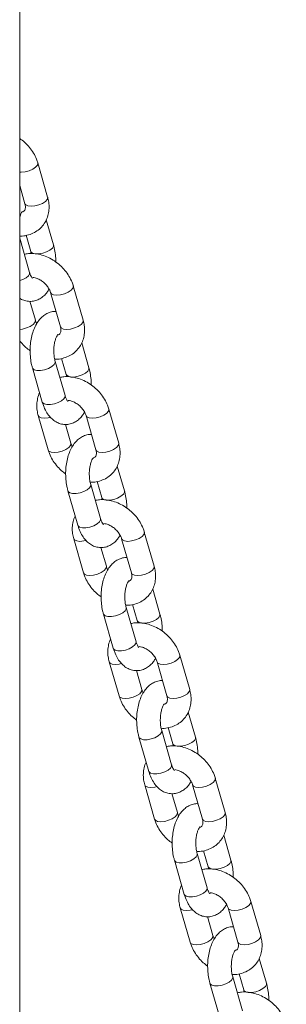
# Model space of a CAD drawing. Units: millimetres. Extents: x 0 to 59.4, y 0 to 42.1.
# Drawn here: x 21.1 to 21.3, y 5.4 to 6.1 of the extents above; entities that cross this region are included whole.
import ezdxf

# ---------------------------------------------------------------- set-up
doc = ezdxf.new("R2010")
doc.units = ezdxf.units.MM

msp = doc.modelspace()

# ---------------------------------------------------------------- linework, layer by layer
at = {"color": 7, "linetype": 'Continuous', "lineweight": 15}
for p, q in [((21.1008382, 4.8488375), (21.1008382, 6.8573635)), ((21.1185762, 5.9466961), (21.1123261, 5.9683467)), ((21.1008382, 5.9540593), (21.1041647, 5.9425359)), ((21.1013692, 5.9522197), (21.1008382, 5.9522674)), ((21.1222484, 5.916475), (21.1176958, 5.9322454)), ((21.1070931, 5.898975), (21.1008429, 5.9206256)), ((21.1048993, 5.9224903), (21.1078369, 5.9123147)), ((21.1204147, 5.8862442), (21.1266646, 5.8645936)), ((21.1410761, 5.8687538), (21.1348262, 5.8904045)), ((21.1107653, 5.8687538), (21.1073106, 5.8807206)), ((21.1447483, 5.8385327), (21.140196, 5.8543031)), ((21.1295929, 5.8210327), (21.1233431, 5.8426833)), ((21.1273995, 5.8445481), (21.1303368, 5.8343724)), ((21.1089316, 5.8385231), (21.1151814, 5.8168724)), ((21.1635762, 5.7908115), (21.1573261, 5.8124622)), ((21.1126038, 5.8083019), (21.1188537, 5.7866513)), ((21.1429146, 5.8083019), (21.1491647, 5.7866513)), ((21.1332652, 5.7908115), (21.1298108, 5.8027784)), ((21.1672485, 5.7605904), (21.1626959, 5.7763609)), ((21.1520931, 5.7430904), (21.1458429, 5.764741)), ((21.1498993, 5.7666058), (21.152837, 5.7564302)), ((21.1314314, 5.7605808), (21.1376816, 5.7389301)), ((21.1351037, 5.7303596), (21.1413538, 5.708709)), ((21.1654147, 5.7303596), (21.1716646, 5.708709)), ((21.1860761, 5.7128693), (21.1798262, 5.7345199)), ((21.1557653, 5.7128693), (21.1523106, 5.7248361)), ((21.1897483, 5.6826481), (21.185196, 5.6984186)), ((21.1745929, 5.6651481), (21.1683431, 5.6867987)), ((21.1723995, 5.6886635), (21.1753368, 5.6784878)), ((21.1539313, 5.6826385), (21.1601814, 5.6609879)), ((21.2085762, 5.6349269), (21.2023261, 5.6565776)), ((21.1576038, 5.6524173), (21.1638537, 5.6307667)), ((21.1879146, 5.6524173), (21.1941647, 5.6307667)), ((21.1782652, 5.6349269), (21.1748108, 5.6468938)), ((21.2122485, 5.6047058), (21.2076959, 5.6204763)), ((21.1970931, 5.5872058), (21.190843, 5.6088565)), ((21.1948994, 5.6107212), (21.197837, 5.6005456)), ((21.1764315, 5.6046962), (21.1826813, 5.5830456)), ((21.1801037, 5.5744751), (21.1863538, 5.5528244)), ((21.2104147, 5.5744751), (21.2166646, 5.5528244)), ((21.2310761, 5.5569847), (21.2248262, 5.5786353)), ((21.2007653, 5.5569847), (21.1973107, 5.5689515)), ((21.2347483, 5.5267635), (21.2301957, 5.542534)), ((21.219593, 5.5092635), (21.2133431, 5.5309142)), ((21.2173995, 5.5327789), (21.2203368, 5.5226033)), ((21.1989313, 5.5267539), (21.2051815, 5.5051033)), ((21.2535763, 5.4790424), (21.2473261, 5.500693)), ((21.2026038, 5.4965328), (21.2088537, 5.4748821)), ((21.2329146, 5.4965328), (21.2391647, 5.4748821)), ((21.2232652, 5.4790424), (21.2198108, 5.4910092)), ((21.2572485, 5.4488213), (21.2526959, 5.4645917)), ((21.2420928, 5.4313213), (21.235843, 5.4529718)), ((21.2398994, 5.4548367), (21.242837, 5.444661)), ((21.2214315, 5.4488117), (21.2276813, 5.427161))]:
    msp.add_line(p, q, dxfattribs=at)
at = {"color": 8, "linetype": 'Continuous', "lineweight": 15, "flags": 128}
for points in [[(21.1008382, 5.9625688), (21.1018729, 5.9625166), (21.1042902, 5.9627428), (21.1068076, 5.963394), (21.1091217, 5.9643916), (21.1109531, 5.9656154), (21.1120808, 5.9669178), (21.1123693, 5.9681416), (21.1123267, 5.9683454)], [(21.1041647, 5.9425359), (21.1047074, 5.9417433), (21.1060971, 5.9410921), (21.1081227, 5.940866), (21.11054, 5.9410921), (21.1130577, 5.9417433), (21.1153716, 5.942741), (21.1172029, 5.9439648), (21.1183309, 5.9452672), (21.1186191, 5.946491), (21.1185762, 5.9466961)], [(21.1008453, 5.920617), (21.1008516, 5.919828), (21.1008382, 5.9197747)], [(21.107834, 5.9123248), (21.1079794, 5.9119844), (21.1089825, 5.9111472), (21.1107164, 5.9107018), (21.1129722, 5.9107018), (21.1154777, 5.9111472), (21.1179307, 5.9119844), (21.1200353, 5.9131123), (21.121538, 5.9143948), (21.1222568, 5.9156774), (21.1222487, 5.9164733)], [(21.1070931, 5.898975), (21.1071014, 5.8981774), (21.1063823, 5.8968948), (21.1048799, 5.8956123), (21.1027753, 5.8944844), (21.1008382, 5.8937892)], [(21.1204216, 5.8862206), (21.1209574, 5.8854517), (21.1223471, 5.8848005), (21.1243728, 5.8845743), (21.12679, 5.8848005), (21.1293077, 5.8854517), (21.1316216, 5.8864493), (21.1334529, 5.8876731), (21.1345809, 5.8889755), (21.1348691, 5.8901993), (21.1348265, 5.8904031)], [(21.1107579, 5.868779), (21.1108082, 5.8685487), (21.11052, 5.8673249), (21.109392, 5.8660225), (21.1075607, 5.8647987), (21.1052468, 5.863801), (21.1027291, 5.8631499), (21.1008382, 5.8629355)], [(21.1266646, 5.8645936), (21.1272076, 5.863801), (21.1285972, 5.8631499), (21.1306229, 5.8629237), (21.1330402, 5.8631499), (21.1355576, 5.863801), (21.1378717, 5.8647987), (21.1397031, 5.8660225), (21.1408308, 5.8673249), (21.1411193, 5.8685487), (21.1410761, 5.8687538)], [(21.1233455, 5.8426747), (21.1233514, 5.8418858), (21.1226323, 5.8406032), (21.12113, 5.8393206), (21.1190253, 5.8381927), (21.1165723, 5.8373556), (21.1140668, 5.8369102), (21.1118111, 5.8369102), (21.1100772, 5.8373556), (21.109074, 5.8381927), (21.1089319, 5.8385215)], [(21.1303341, 5.8343825), (21.1304795, 5.8340421), (21.1314827, 5.833205), (21.1332166, 5.8327595), (21.1354723, 5.8327595), (21.1379778, 5.833205), (21.1404308, 5.8340421), (21.1425355, 5.83517), (21.1440378, 5.8364526), (21.1447569, 5.8377351), (21.1447489, 5.8385311)], [(21.1295929, 5.8210327), (21.1296016, 5.8202351), (21.1288824, 5.8189525), (21.1273798, 5.81767), (21.1252752, 5.8165421), (21.1228224, 5.815705), (21.120317, 5.8152595), (21.1180609, 5.8152595), (21.116327, 5.815705), (21.1153242, 5.8165421), (21.1151814, 5.8168724)], [(21.1429217, 5.8082783), (21.1434576, 5.8075094), (21.1448472, 5.8068582), (21.1468729, 5.806632), (21.1492902, 5.8068582), (21.1518076, 5.8075094), (21.1541214, 5.8085071), (21.1559531, 5.8097309), (21.1570808, 5.8110332), (21.1573693, 5.812257), (21.1573267, 5.8124608)], [(21.1203861, 5.8071717), (21.1189791, 5.8068582), (21.1165619, 5.806632), (21.1145362, 5.8068582), (21.1131465, 5.8075094), (21.1126041, 5.8083008)], [(21.1332577, 5.7908367), (21.1333084, 5.7906064), (21.1330199, 5.7893826), (21.1318922, 5.7880802), (21.1300608, 5.7868564), (21.1277467, 5.7858588), (21.1252293, 5.7852076), (21.122812, 5.7849814), (21.1207863, 5.7852076), (21.1193967, 5.7858588), (21.1188543, 5.7866494)], [(21.1491647, 5.7866513), (21.1497074, 5.7858588), (21.1510971, 5.7852076), (21.1531228, 5.7849814), (21.15554, 5.7852076), (21.1580577, 5.7858588), (21.1603716, 5.7868564), (21.1622029, 5.7880802), (21.1633309, 5.7893826), (21.1636191, 5.7906064), (21.1635762, 5.7908115)], [(21.1458453, 5.7647325), (21.1458513, 5.7639435), (21.1451325, 5.7626609), (21.1436298, 5.7613783), (21.1415252, 5.7602504), (21.1390722, 5.7594133), (21.136567, 5.7589679), (21.1343109, 5.7589679), (21.132577, 5.7594133), (21.1315742, 5.7602504), (21.1314317, 5.7605792)], [(21.152834, 5.7564402), (21.1529794, 5.7560998), (21.1539826, 5.7552627), (21.1557165, 5.7548172), (21.1579722, 5.7548172), (21.1604777, 5.7552627), (21.1629307, 5.7560998), (21.1650353, 5.7572277), (21.166538, 5.7585103), (21.1672568, 5.7597928), (21.1672488, 5.7605888)], [(21.1520931, 5.7430904), (21.1521014, 5.7422928), (21.1513823, 5.7410103), (21.14988, 5.7397277), (21.1477753, 5.7385998), (21.1453223, 5.7377627), (21.1428168, 5.7373172), (21.1405611, 5.7373172), (21.1388272, 5.7377627), (21.137824, 5.7385998), (21.1376816, 5.7389301)], [(21.1428863, 5.7292294), (21.1414793, 5.7289159), (21.139062, 5.7286897), (21.1370364, 5.7289159), (21.1356467, 5.7295671), (21.135104, 5.7303585)], [(21.1654216, 5.7303361), (21.1659574, 5.7295671), (21.1673471, 5.7289159), (21.1693728, 5.7286897), (21.17179, 5.7289159), (21.1743077, 5.7295671), (21.1766216, 5.7305648), (21.1784529, 5.7317886), (21.179581, 5.733091), (21.1798691, 5.7343148), (21.1798265, 5.7345185)], [(21.1557576, 5.7128944), (21.1558082, 5.7126641), (21.1555201, 5.7114403), (21.154392, 5.710138), (21.1525607, 5.7089141), (21.1502468, 5.7079165), (21.1477291, 5.7072653), (21.1453119, 5.7070391), (21.1432862, 5.7072653), (21.1418965, 5.7079165), (21.1413541, 5.7087071)], [(21.1716646, 5.708709), (21.1722076, 5.7079165), (21.1735972, 5.7072653), (21.1756229, 5.7070391), (21.1780402, 5.7072653), (21.1805576, 5.7079165), (21.1828714, 5.7089141), (21.1847031, 5.710138), (21.1858308, 5.7114403), (21.1861193, 5.7126641), (21.1860761, 5.7128693)], [(21.1683455, 5.6867902), (21.1683514, 5.6860012), (21.1676323, 5.6847186), (21.16613, 5.683436), (21.1640253, 5.6823082), (21.1615723, 5.681471), (21.1590668, 5.6810256), (21.1568111, 5.6810256), (21.1550772, 5.681471), (21.154074, 5.6823082), (21.1539319, 5.682637)], [(21.1753341, 5.6784979), (21.1754796, 5.6781575), (21.1764824, 5.6773204), (21.1782166, 5.6768749), (21.1804723, 5.6768749), (21.1829778, 5.6773204), (21.1854309, 5.6781575), (21.1875355, 5.6792854), (21.1890378, 5.680568), (21.189757, 5.6818506), (21.1897489, 5.6826465)], [(21.1745929, 5.6651481), (21.1746013, 5.6643506), (21.1738825, 5.663068), (21.1723798, 5.6617854), (21.1702752, 5.6606575), (21.1678222, 5.6598204), (21.1653167, 5.6593749), (21.1630609, 5.6593749), (21.161327, 5.6598204), (21.1603242, 5.6606575), (21.1601814, 5.6609879)], [(21.1879217, 5.6523938), (21.1884576, 5.6516248), (21.1898473, 5.6509736), (21.1918726, 5.6507475), (21.1942902, 5.6509736), (21.1968076, 5.6516248), (21.1991214, 5.6526225), (21.2009528, 5.6538463), (21.2020808, 5.6551486), (21.2023693, 5.6563725), (21.2023264, 5.6565762)], [(21.1653861, 5.6512872), (21.1639791, 5.6509736), (21.1615619, 5.6507475), (21.1595362, 5.6509736), (21.1581465, 5.6516248), (21.1576041, 5.6524162)], [(21.1782577, 5.6349522), (21.1783084, 5.6347218), (21.1780199, 5.633498), (21.1768922, 5.6321956), (21.1750605, 5.6309718), (21.1727467, 5.6299742), (21.1702293, 5.629323), (21.167812, 5.6290968), (21.1657864, 5.629323), (21.1643967, 5.6299742), (21.1638543, 5.6307648)], [(21.1941647, 5.6307667), (21.1947074, 5.6299742), (21.1960971, 5.629323), (21.1981228, 5.6290968), (21.20054, 5.629323), (21.2030577, 5.6299742), (21.2053716, 5.6309718), (21.2072029, 5.6321956), (21.208331, 5.633498), (21.2086192, 5.6347218), (21.2085762, 5.6349269)], [(21.1908453, 5.6088479), (21.1908513, 5.6080589), (21.1901325, 5.6067763), (21.1886298, 5.6054938), (21.1865252, 5.6043659), (21.1840722, 5.6035287), (21.1815667, 5.6030833), (21.179311, 5.6030833), (21.1775771, 5.6035287), (21.1765742, 5.6043659), (21.1764317, 5.6046947)], [(21.197834, 5.6005556), (21.1979794, 5.6002153), (21.1989826, 5.5993781), (21.2007165, 5.5989327), (21.2029722, 5.5989327), (21.2054777, 5.5993781), (21.2079307, 5.6002153), (21.2100354, 5.6013431), (21.2115377, 5.6026257), (21.2122568, 5.6039083), (21.2122488, 5.6047042)], [(21.1970931, 5.5872058), (21.1971014, 5.5864083), (21.1963823, 5.5851257), (21.19488, 5.5838431), (21.1927753, 5.5827153), (21.1903223, 5.5818781), (21.1878168, 5.5814327), (21.1855611, 5.5814327), (21.1838272, 5.5818781), (21.182824, 5.5827153), (21.1826813, 5.5830456)], [(21.1878863, 5.5733449), (21.1864793, 5.5730313), (21.1840617, 5.5728052), (21.1820364, 5.5730313), (21.1806467, 5.5736825), (21.180104, 5.5744739)], [(21.2104216, 5.5744515), (21.2109574, 5.5736825), (21.2123471, 5.5730313), (21.2143728, 5.5728052), (21.2167901, 5.5730313), (21.2193075, 5.5736825), (21.2216216, 5.5746802), (21.223453, 5.575904), (21.2245807, 5.5772064), (21.2248692, 5.5784302), (21.2248265, 5.5786339)], [(21.2007576, 5.5570099), (21.2008083, 5.5567796), (21.2005201, 5.5555557), (21.1993921, 5.5542534), (21.1975607, 5.5530296), (21.1952468, 5.5520319), (21.1927291, 5.5513807), (21.1903119, 5.5511546), (21.1882862, 5.5513807), (21.1868965, 5.5520319), (21.1863541, 5.5528226)], [(21.2166646, 5.5528244), (21.2172076, 5.5520319), (21.2185973, 5.5513807), (21.2206226, 5.5511546), (21.2230402, 5.5513807), (21.2255576, 5.5520319), (21.2278715, 5.5530296), (21.2297028, 5.5542534), (21.2308308, 5.5555557), (21.2311193, 5.5567796), (21.2310761, 5.5569847)], [(21.2133455, 5.5309056), (21.2133515, 5.5301166), (21.2126323, 5.528834), (21.21113, 5.5275515), (21.2090254, 5.5264236), (21.2065723, 5.5255864), (21.2040668, 5.525141), (21.2018111, 5.525141), (21.2000772, 5.5255864), (21.1990741, 5.5264236), (21.1989319, 5.5267524)], [(21.2203341, 5.5226133), (21.2204796, 5.5222729), (21.2214824, 5.5214358), (21.2232166, 5.5209904), (21.2254724, 5.5209904), (21.2279778, 5.5214358), (21.2304309, 5.5222729), (21.2325355, 5.5234008), (21.2340378, 5.5246834), (21.234757, 5.525966), (21.2347489, 5.5267619)], [(21.219593, 5.5092635), (21.2196013, 5.508466), (21.2188825, 5.5071834), (21.2173798, 5.5059008), (21.2152752, 5.5047729), (21.2128222, 5.5039358), (21.2103167, 5.5034904), (21.208061, 5.5034904), (21.2063271, 5.5039358), (21.2053242, 5.5047729), (21.2051815, 5.5051033)], [(21.2329218, 5.4965092), (21.2334576, 5.4957402), (21.2348473, 5.4950891), (21.2368726, 5.4948629), (21.2392902, 5.4950891), (21.2418076, 5.4957402), (21.2441215, 5.4967379), (21.2459528, 5.4979617), (21.2470808, 5.4992641), (21.247369, 5.5004879), (21.2473264, 5.5006916)], [(21.2103861, 5.4954026), (21.2089792, 5.4950891), (21.2065619, 5.4948629), (21.2045362, 5.4950891), (21.2031466, 5.4957402), (21.2026041, 5.4965317)], [(21.2232578, 5.4790676), (21.2233084, 5.4788373), (21.2230199, 5.4776135), (21.2218919, 5.4763111), (21.2200606, 5.4750873), (21.2177467, 5.4740896), (21.2152293, 5.4734384), (21.2128117, 5.4732122), (21.2107864, 5.4734384), (21.2093967, 5.4740896), (21.2088543, 5.4748803)], [(21.2391647, 5.4748821), (21.2397074, 5.4740896), (21.2410971, 5.4734384), (21.2431228, 5.4732122), (21.2455401, 5.4734384), (21.2480575, 5.4740896), (21.2503716, 5.4750873), (21.252203, 5.4763111), (21.2533307, 5.4776135), (21.2536192, 5.4788373), (21.2535763, 5.4790424)], [(21.2358454, 5.4529633), (21.2358513, 5.4521743), (21.2351325, 5.4508917), (21.2336299, 5.4496092), (21.2315252, 5.4484813), (21.2290722, 5.4476442), (21.2265667, 5.4471987), (21.224311, 5.4471987), (21.2225771, 5.4476442), (21.2215742, 5.4484813), (21.2214318, 5.4488101)], [(21.242834, 5.444671), (21.2429794, 5.4443307), (21.2439826, 5.4434935), (21.2457165, 5.4430481), (21.2479722, 5.4430481), (21.2504777, 5.4434935), (21.2529307, 5.4443307), (21.2550354, 5.4454585), (21.2565377, 5.4467412), (21.2572568, 5.4480237), (21.2572488, 5.4488196)]]:
    msp.add_lwpolyline(points, dxfattribs=at)
at = {"color": 7, "linetype": 'Continuous', "lineweight": 15}
for points, knots in [([(21.1123261, 5.9683467), (21.1120687, 5.9691461), (21.1113807, 5.9712836), (21.1096874, 5.9746376), (21.1071407, 5.9782378), (21.1041828, 5.9813987), (21.1019084, 5.9830696), (21.1008382, 5.9838559)], [0, 0, 0, 0, 0.13233388, 0.35383851, 0.57661891, 0.8007579, 1, 1, 1, 1]), ([(21.1008382, 5.9220536), (21.1013433, 5.9220347), (21.1032601, 5.9219631), (21.1064404, 5.9226568), (21.1101687, 5.9241219), (21.1133774, 5.9263294), (21.1159679, 5.9290938), (21.1178782, 5.932301), (21.1190908, 5.9358319), (21.1195851, 5.9395886), (21.1194218, 5.9432569), (21.1188409, 5.9456195), (21.1185762, 5.9466961)], [0, 0, 0, 0, 0.04130158, 0.15671935, 0.26973319, 0.3796801, 0.48684433, 0.59230403, 0.69713095, 0.80269625, 0.91009476, 1, 1, 1, 1]), ([(21.1041647, 5.9425359), (21.1042431, 5.9422277), (21.1044874, 5.9412668), (21.1045244, 5.939899), (21.104253, 5.9387335), (21.1037517, 5.9380246), (21.1033909, 5.9375725), (21.102806, 5.9373932), (21.1027384, 5.9373725)], [0, 0, 0, 0, 0.09133763, 0.28476655, 0.48560319, 0.7096247, 0.96640698, 1, 1, 1, 1]), ([(21.1008382, 5.9338288), (21.1009907, 5.9343592), (21.1013558, 5.9356288), (21.1020331, 5.9369444), (21.1026102, 5.9376587), (21.1025845, 5.9376322), (21.102575, 5.9376224)], [0, 0, 0, 0, 0.221823913, 0.531006797, 0.82778418, 1, 1, 1, 1]), ([(21.1078369, 5.9123147), (21.1079571, 5.9119165), (21.1080925, 5.9114682), (21.108173, 5.9109404), (21.108182, 5.9108814)], [0, 0, 0, 0, 0.88818458, 1, 1, 1, 1]), ([(21.123704, 5.905628), (21.1237076, 5.9057012), (21.1237839, 5.9072338), (21.1235039, 5.9102556), (21.1229688, 5.9138072), (21.122427, 5.9158137), (21.1222484, 5.916475)], [0, 0, 0, 0, 0.01964864, 0.41139472, 0.8060183, 1, 1, 1, 1]), ([(21.1348262, 5.8904045), (21.1345688, 5.8912039), (21.1338807, 5.8933414), (21.1321858, 5.896693), (21.129646, 5.900304), (21.1265436, 5.9035507), (21.1229816, 5.9063314), (21.1190603, 5.9085481), (21.1148878, 5.9101276), (21.1106008, 5.9109521), (21.1068314, 5.9111047), (21.1046247, 5.9106311), (21.1037805, 5.91045)], [0, 0, 0, 0, 0.0636847, 0.17027506, 0.27747914, 0.38533142, 0.49365863, 0.60251547, 0.71199321, 0.82197472, 0.93189824, 1, 1, 1, 1]), ([(21.1088469, 5.8952896), (21.1088636, 5.8952785), (21.1089462, 5.8952238), (21.1085431, 5.8956022), (21.1079167, 5.8966871), (21.1073934, 5.8979674), (21.1071428, 5.898808), (21.1070931, 5.898975)], [0, 0, 0, 0, 0.07132459, 0.35263144, 0.63434163, 0.92737301, 1, 1, 1, 1]), ([(21.1090848, 5.8958725), (21.1096075, 5.8958057), (21.1108207, 5.8956506), (21.1130283, 5.8947612), (21.1153425, 5.8933318), (21.1174214, 5.8914612), (21.1190694, 5.8893366), (21.1200015, 5.8875339), (21.1203164, 5.8865509), (21.1204147, 5.8862442)], [0, 0, 0, 0, 0.12221026, 0.28361859, 0.44494178, 0.60654377, 0.7677513, 0.9275329, 1, 1, 1, 1]), ([(21.1008382, 5.882707), (21.1012301, 5.8824365), (21.1024233, 5.8816129), (21.1048695, 5.880818), (21.1079577, 5.8805087), (21.1110261, 5.8810611), (21.1137791, 5.8822861), (21.1162056, 5.8841127), (21.118126, 5.886154), (21.1190713, 5.8877524), (21.1194586, 5.8884074)], [0, 0, 0, 0, 0.06539, 0.19907885, 0.34513704, 0.48314517, 0.61751048, 0.75426157, 0.89929752, 1, 1, 1, 1]), ([(21.1238691, 5.8742774), (21.1236351, 5.8743037), (21.1223897, 5.8744436), (21.1201512, 5.8738973), (21.1174038, 5.8727204), (21.1149648, 5.8708913), (21.1128077, 5.8685063), (21.1109302, 5.8655101), (21.1093923, 5.8619273), (21.1082664, 5.8578829), (21.107598, 5.8535705), (21.107388, 5.84915), (21.1076429, 5.8447454), (21.1082144, 5.8411904), (21.1087538, 5.8391842), (21.1089316, 5.8385231)], [0, 0, 0, 0, 0.01736819, 0.09244189, 0.165526, 0.23991653, 0.31880623, 0.40435312, 0.49574343, 0.58877467, 0.68082093, 0.77201419, 0.86311673, 0.95488723, 1, 1, 1, 1]), ([(21.1117211, 5.8665906), (21.1114865, 5.8670076), (21.1110673, 5.8677528), (21.1108577, 5.8684477), (21.1107653, 5.8687538)], [0, 0, 0, 0, 0.55956026, 1, 1, 1, 1]), ([(21.1229977, 5.8441166), (21.1236169, 5.8440915), (21.1256485, 5.8440091), (21.1289413, 5.8447103), (21.1326686, 5.8461806), (21.1358775, 5.848387), (21.1384675, 5.8511515), (21.1403785, 5.8543586), (21.1415906, 5.8578897), (21.1420849, 5.8616461), (21.1419221, 5.8653148), (21.1413409, 5.8676773), (21.1410761, 5.8687538)], [0, 0, 0, 0, 0.05014077, 0.16449767, 0.27647233, 0.38539619, 0.49157565, 0.59606236, 0.69992017, 0.80451489, 0.91091997, 1, 1, 1, 1]), ([(21.1266646, 5.8645936), (21.126743, 5.8642854), (21.1269877, 5.8633247), (21.1270241, 5.8619567), (21.1267528, 5.8607913), (21.1262521, 5.8600822), (21.1258905, 5.8596304), (21.1253061, 5.8594509), (21.1252385, 5.8594302)], [0, 0, 0, 0, 0.09135557, 0.28478551, 0.4856245, 0.7096245, 0.96643439, 1, 1, 1, 1]), ([(21.1008382, 5.8558725), (21.101093, 5.8554999), (21.1021795, 5.8539114), (21.1044027, 5.8516589), (21.106537, 5.8500692), (21.1074757, 5.84937)], [0, 0, 0, 0, 0.14650035, 0.62459858, 1, 1, 1, 1]), ([(21.1233431, 5.8426833), (21.1232331, 5.8430951), (21.1229123, 5.8442954), (21.1225518, 5.8466143), (21.1224114, 5.8495578), (21.1225956, 5.8525236), (21.1230789, 5.8552439), (21.1237874, 5.8574841), (21.1245293, 5.8590127), (21.1251104, 5.859715), (21.1250846, 5.8596895), (21.1250752, 5.8596801)], [0, 0, 0, 0, 0.0651115, 0.18979993, 0.317446, 0.44669586, 0.57484511, 0.69942527, 0.81885463, 0.93347008, 1, 1, 1, 1]), ([(21.1462041, 5.8276857), (21.1462078, 5.8277589), (21.1462841, 5.8292917), (21.1460034, 5.8323132), (21.1454692, 5.835865), (21.144927, 5.8378714), (21.1447483, 5.8385327)], [0, 0, 0, 0, 0.01964521, 0.41139272, 0.8060136, 1, 1, 1, 1]), ([(21.1573261, 5.8124622), (21.1570687, 5.8132616), (21.1563805, 5.8153992), (21.154686, 5.8187508), (21.1521462, 5.8223618), (21.1490435, 5.8256082), (21.1454817, 5.8283893), (21.1415602, 5.8306057), (21.1373877, 5.8321855), (21.1331009, 5.8330097), (21.1293313, 5.8331624), (21.1271246, 5.8326889), (21.1262804, 5.8325077)], [0, 0, 0, 0, 0.06368257, 0.17026944, 0.27747351, 0.38533151, 0.49365279, 0.60251583, 0.71198716, 0.82197752, 0.93189177, 1, 1, 1, 1]), ([(21.1303368, 5.8343724), (21.1304566, 5.8339742), (21.1305916, 5.8335258), (21.1306731, 5.8329982), (21.1306822, 5.8329391)], [0, 0, 0, 0, 0.88817166, 1, 1, 1, 1]), ([(21.1134839, 5.8227526), (21.1134601, 5.8227131), (21.1128051, 5.8216241), (21.1121373, 5.8191381), (21.1115818, 5.8154171), (21.1117604, 5.8117396), (21.1123398, 5.809378), (21.1126038, 5.8083019)], [0, 0, 0, 0, 0.00959374, 0.26424618, 0.52069107, 0.78159179, 1, 1, 1, 1]), ([(21.1313468, 5.8173473), (21.1313636, 5.8173363), (21.1314467, 5.8172816), (21.1310427, 5.81766), (21.1304167, 5.8187448), (21.1298933, 5.8200251), (21.1296427, 5.8208657), (21.1295929, 5.8210327)], [0, 0, 0, 0, 0.07129274, 0.35260416, 0.63434338, 0.92737308, 1, 1, 1, 1]), ([(21.1315846, 5.8179303), (21.1321075, 5.8178634), (21.1333208, 5.8177083), (21.1355283, 5.816819), (21.1378424, 5.8153894), (21.1399212, 5.8135189), (21.1415692, 5.8113943), (21.1425014, 5.8095916), (21.1428163, 5.8086086), (21.1429146, 5.8083019)], [0, 0, 0, 0, 0.122222749, 0.283637746, 0.444945364, 0.606545558, 0.767752866, 0.927532555, 1, 1, 1, 1]), ([(21.1151814, 5.8168724), (21.1154056, 5.8161527), (21.1160584, 5.8140571), (21.1174689, 5.8109951), (21.1195079, 5.8079567), (21.1218416, 5.8056056), (21.1244417, 5.8039113), (21.1273564, 5.8028555), (21.1304614, 5.8025717), (21.1335253, 5.8031174), (21.1362791, 5.8043443), (21.1387059, 5.8061703), (21.1406257, 5.8082118), (21.1415713, 5.8098101), (21.1419588, 5.8104651)], [0, 0, 0, 0, 0.05590319, 0.16276034, 0.26082713, 0.3516511, 0.43602337, 0.51669252, 0.60482941, 0.68811238, 0.76918813, 0.85170934, 0.93922927, 1, 1, 1, 1]), ([(21.1463693, 5.7963351), (21.1461352, 5.7963614), (21.1448898, 5.7965012), (21.1426514, 5.7959549), (21.1399037, 5.7947783), (21.137465, 5.7929487), (21.1353075, 5.7905643), (21.1334305, 5.7875677), (21.1318918, 5.7839851), (21.1307668, 5.7799405), (21.1300976, 5.7756283), (21.1298885, 5.7712077), (21.1301425, 5.7668031), (21.1307148, 5.7632482), (21.1312538, 5.761242), (21.1314314, 5.7605808)], [0, 0, 0, 0, 0.01737663, 0.0924449, 0.16553328, 0.23991592, 0.31881216, 0.40435614, 0.49574551, 0.58877443, 0.68082253, 0.77201588, 0.8631178, 0.95488852, 1, 1, 1, 1]), ([(21.1188537, 5.7866513), (21.1191111, 5.7858519), (21.1197995, 5.7837146), (21.1214922, 5.7803599), (21.124041, 5.7767623), (21.1268852, 5.7737065), (21.1290317, 5.7721239), (21.1299759, 5.7714278)], [0, 0, 0, 0, 0.13548689, 0.36226305, 0.59034492, 0.81980684, 1, 1, 1, 1]), ([(21.1342209, 5.7886483), (21.1339864, 5.7890653), (21.1335672, 5.7898105), (21.1333575, 5.7905054), (21.1332652, 5.7908115)], [0, 0, 0, 0, 0.55956305, 1, 1, 1, 1]), ([(21.1454978, 5.7661743), (21.1461171, 5.7661492), (21.1481487, 5.7660668), (21.151441, 5.766768), (21.1551686, 5.7682384), (21.1583775, 5.7704446), (21.1609678, 5.7732091), (21.1628782, 5.7764164), (21.1640908, 5.7799473), (21.1645851, 5.783704), (21.1644218, 5.7873723), (21.1638409, 5.7897349), (21.1635762, 5.7908115)], [0, 0, 0, 0, 0.05013839, 0.16449218, 0.27646427, 0.3853977, 0.49157748, 0.5960617, 0.69992233, 0.80451454, 0.9109235, 1, 1, 1, 1]), ([(21.1491647, 5.7866513), (21.1492431, 5.7863431), (21.1494874, 5.7853823), (21.1495244, 5.7840145), (21.149253, 5.782849), (21.1487517, 5.78214), (21.1483909, 5.7816879), (21.147806, 5.7815086), (21.1477384, 5.7814879)], [0, 0, 0, 0, 0.09133587, 0.28476577, 0.48560261, 0.70962435, 0.96640712, 1, 1, 1, 1]), ([(21.1458429, 5.764741), (21.145733, 5.7651528), (21.1454127, 5.766353), (21.1450521, 5.768672), (21.1449111, 5.7716155), (21.145096, 5.7745812), (21.1455787, 5.7773017), (21.1462872, 5.7795417), (21.1470295, 5.7810705), (21.1476107, 5.7817727), (21.1475846, 5.7817472), (21.1475751, 5.7817378)], [0, 0, 0, 0, 0.0651158, 0.18980009, 0.31744853, 0.44670017, 0.57484831, 0.69943004, 0.81885345, 0.93346977, 1, 1, 1, 1]), ([(21.152837, 5.7564302), (21.1529572, 5.7560318), (21.1530925, 5.7555833), (21.1531731, 5.7550559), (21.1531821, 5.7549969)], [0, 0, 0, 0, 0.88813317, 1, 1, 1, 1]), ([(21.168704, 5.7497434), (21.1687076, 5.7498166), (21.1687839, 5.7513492), (21.1685039, 5.754371), (21.1679688, 5.7579226), (21.167427, 5.7599291), (21.1672485, 5.7605904)], [0, 0, 0, 0, 0.01964702, 0.41139371, 0.80601951, 1, 1, 1, 1]), ([(21.1798262, 5.7345199), (21.1795689, 5.7353194), (21.1788807, 5.7374569), (21.1771858, 5.7408084), (21.1746461, 5.7444194), (21.1715436, 5.7476661), (21.1679816, 5.7504468), (21.1640603, 5.7526635), (21.1598878, 5.7542431), (21.1556008, 5.7550675), (21.1518314, 5.7552202), (21.1496247, 5.7547466), (21.1487806, 5.7545654)], [0, 0, 0, 0, 0.06368428, 0.17027461, 0.27747865, 0.3853309, 0.49365784, 0.60251536, 0.71199322, 0.8219747, 0.93189819, 1, 1, 1, 1]), ([(21.135984, 5.7448103), (21.1359603, 5.7447708), (21.1353052, 5.7436818), (21.1346376, 5.7411959), (21.1340814, 5.7374749), (21.1342608, 5.7337973), (21.1348398, 5.7314357), (21.1351037, 5.7303596)], [0, 0, 0, 0, 0.00959368, 0.26425152, 0.52069699, 0.78159688, 1, 1, 1, 1]), ([(21.153847, 5.739405), (21.1538636, 5.739394), (21.1539462, 5.7393393), (21.1535433, 5.7397176), (21.1529162, 5.7408026), (21.1523935, 5.7420828), (21.1521429, 5.7429234), (21.1520931, 5.7430904)], [0, 0, 0, 0, 0.0712915, 0.35260078, 0.6343225, 0.9273722, 1, 1, 1, 1]), ([(21.1376816, 5.7389301), (21.1379057, 5.7382103), (21.1385581, 5.7361146), (21.1399692, 5.7330531), (21.1420077, 5.7300142), (21.1443418, 5.7276634), (21.1469416, 5.7259689), (21.1498562, 5.7249133), (21.1529612, 5.7246294), (21.1560253, 5.7251751), (21.1587793, 5.7264019), (21.1612055, 5.728228), (21.163126, 5.7302694), (21.1640713, 5.7318678), (21.1644587, 5.7325228)], [0, 0, 0, 0, 0.05590101, 0.16276414, 0.26082404, 0.35165258, 0.43602012, 0.51669325, 0.60483045, 0.68810989, 0.76919125, 0.85171193, 0.93923223, 1, 1, 1, 1]), ([(21.1541596, 5.739975), (21.1546582, 5.7399107), (21.1558477, 5.7397572), (21.1580287, 5.7388758), (21.1603424, 5.7374475), (21.1624214, 5.7355765), (21.1640694, 5.733452), (21.1650016, 5.7316493), (21.1653165, 5.7306663), (21.1654147, 5.7303596)], [0, 0, 0, 0, 0.11717799, 0.27951168, 0.44175975, 0.60428893, 0.76642068, 0.92711744, 1, 1, 1, 1]), ([(21.1688691, 5.7183928), (21.1686351, 5.7184191), (21.16739, 5.718559), (21.1651511, 5.7180127), (21.1624038, 5.7168358), (21.1599648, 5.7150067), (21.1578078, 5.7126218), (21.1559302, 5.7096255), (21.1543923, 5.7060427), (21.1532664, 5.7019983), (21.152598, 5.6976859), (21.1523881, 5.6932654), (21.1526429, 5.6888608), (21.1532146, 5.6853059), (21.1537536, 5.6832997), (21.1539313, 5.6826385)], [0, 0, 0, 0, 0.01737154, 0.09244195, 0.16552624, 0.23991682, 0.31880658, 0.40435326, 0.49574363, 0.58877528, 0.68082161, 0.77201535, 0.86311807, 0.95488901, 1, 1, 1, 1]), ([(21.1567211, 5.710706), (21.1564864, 5.711123), (21.156067, 5.7118679), (21.1558576, 5.7125631), (21.1557653, 5.7128693)], [0, 0, 0, 0, 0.55964966, 1, 1, 1, 1]), ([(21.1679977, 5.688232), (21.1686169, 5.6882069), (21.1706486, 5.6881245), (21.1739411, 5.6888257), (21.1776686, 5.690296), (21.1808775, 5.6925024), (21.1834675, 5.6952669), (21.1853786, 5.6984741), (21.1865905, 5.702005), (21.187085, 5.7057617), (21.1869217, 5.7094301), (21.1863408, 5.7117927), (21.1860761, 5.7128693)], [0, 0, 0, 0, 0.05014082, 0.16450087, 0.27647243, 0.38539641, 0.49157569, 0.59606287, 0.69992409, 0.8045158, 0.91092136, 1, 1, 1, 1]), ([(21.1413538, 5.708709), (21.1416111, 5.7079096), (21.1422992, 5.7057723), (21.1439921, 5.7024177), (21.1465408, 5.6988198), (21.1493853, 5.6957644), (21.1515317, 5.6941816), (21.1524757, 5.6934855)], [0, 0, 0, 0, 0.1354845, 0.36226005, 0.59034452, 0.81981803, 1, 1, 1, 1]), ([(21.1716646, 5.708709), (21.171743, 5.7084008), (21.1719877, 5.70744), (21.1720248, 5.7060721), (21.1717501, 5.7049073), (21.1712645, 5.7041952), (21.1708131, 5.7037046), (21.170096, 5.703495), (21.1699113, 5.703441)], [0, 0, 0, 0, 0.0865335, 0.26979622, 0.46006214, 0.67227063, 0.91556153, 1, 1, 1, 1]), ([(21.1683431, 5.6867987), (21.1682331, 5.6872105), (21.1679124, 5.6884109), (21.1675518, 5.6907297), (21.1674115, 5.6936732), (21.1675956, 5.696639), (21.168079, 5.6993594), (21.1687874, 5.7015995), (21.1695293, 5.7031282), (21.1701105, 5.7038305), (21.1700845, 5.7038049), (21.1700749, 5.7037956)], [0, 0, 0, 0, 0.0651115, 0.18979916, 0.31744601, 0.44669586, 0.5748451, 0.69942462, 0.81885485, 0.93347029, 1, 1, 1, 1]), ([(21.1912042, 5.6718011), (21.1912077, 5.6718743), (21.1912819, 5.6734072), (21.1910045, 5.6764286), (21.1904691, 5.6799804), (21.189927, 5.6819868), (21.1897483, 5.6826481)], [0, 0, 0, 0, 0.01964402, 0.41139111, 0.80601307, 1, 1, 1, 1]), ([(21.2023261, 5.6565776), (21.2020687, 5.6573771), (21.2013805, 5.6595146), (21.199686, 5.6628662), (21.1971462, 5.6664773), (21.1940435, 5.6697236), (21.1904817, 5.6725047), (21.1865603, 5.6747211), (21.1823878, 5.6763009), (21.1781008, 5.6771252), (21.1743314, 5.6772778), (21.1721247, 5.6768043), (21.1712804, 5.6766231)], [0, 0, 0, 0, 0.06368292, 0.1702701, 0.27747409, 0.38533169, 0.4936526, 0.60251578, 0.71198702, 0.82197518, 0.93189189, 1, 1, 1, 1]), ([(21.1753368, 5.6784878), (21.1754567, 5.6780896), (21.1755916, 5.6776412), (21.1756731, 5.6771136), (21.1756822, 5.6770546)], [0, 0, 0, 0, 0.88817063, 1, 1, 1, 1]), ([(21.1584839, 5.666868), (21.1584601, 5.6668285), (21.1578051, 5.6657395), (21.1571375, 5.6632535), (21.1565813, 5.6595326), (21.1567605, 5.655855), (21.1573399, 5.6534934), (21.1576038, 5.6524173)], [0, 0, 0, 0, 0.0095937, 0.26424607, 0.52069217, 0.78159269, 1, 1, 1, 1]), ([(21.1763468, 5.6614628), (21.1763636, 5.6614517), (21.1764468, 5.661397), (21.1760428, 5.6617753), (21.1754167, 5.6628603), (21.1748933, 5.6641405), (21.1746427, 5.6649811), (21.1745929, 5.6651481)], [0, 0, 0, 0, 0.07129245, 0.35263538, 0.63434385, 0.92737346, 1, 1, 1, 1]), ([(21.1766594, 5.6620327), (21.1771582, 5.6619684), (21.178348, 5.661815), (21.1805287, 5.6609336), (21.1828423, 5.6595051), (21.1849213, 5.6576343), (21.1865692, 5.6555098), (21.1875014, 5.653707), (21.1878163, 5.652724), (21.1879146, 5.6524173)], [0, 0, 0, 0, 0.117180673, 0.279523099, 0.441756028, 0.604285819, 0.766418162, 0.927115524, 1, 1, 1, 1]), ([(21.1601814, 5.6609879), (21.1604056, 5.6602681), (21.1610584, 5.6581725), (21.1624689, 5.6551105), (21.1645079, 5.6520721), (21.1668416, 5.649721), (21.1694417, 5.6480267), (21.1723564, 5.646971), (21.1754614, 5.6466872), (21.1785253, 5.6472328), (21.1812791, 5.6484597), (21.1837059, 5.6502857), (21.1856257, 5.6523272), (21.1865713, 5.6539256), (21.1869588, 5.6545806)], [0, 0, 0, 0, 0.05590282, 0.16275998, 0.26082707, 0.3516508, 0.43602327, 0.51669243, 0.6048293, 0.68811221, 0.76918811, 0.85170932, 0.93922926, 1, 1, 1, 1]), ([(21.1913693, 5.6404505), (21.1911352, 5.6404768), (21.1898898, 5.6406167), (21.1876514, 5.6400703), (21.1849037, 5.6388937), (21.182465, 5.6370641), (21.1803075, 5.6346797), (21.1784306, 5.6316832), (21.1768919, 5.6281005), (21.1757669, 5.6240559), (21.1750976, 5.6197437), (21.1748885, 5.6153231), (21.1751425, 5.6109185), (21.1757148, 5.6073637), (21.1762538, 5.6053574), (21.1764315, 5.6046962)], [0, 0, 0, 0, 0.01737663, 0.09244493, 0.1655336, 0.23991626, 0.31881253, 0.40435597, 0.49574537, 0.58877503, 0.68082316, 0.77201577, 0.86311772, 0.95488922, 1, 1, 1, 1]), ([(21.1638537, 5.6307667), (21.1641111, 5.6299674), (21.1647995, 5.62783), (21.1664922, 5.6244754), (21.169041, 5.6208777), (21.1718852, 5.6178219), (21.1740317, 5.6162393), (21.1749759, 5.6155432)], [0, 0, 0, 0, 0.13548838, 0.36226414, 0.59034563, 0.81980715, 1, 1, 1, 1]), ([(21.1792209, 5.6327637), (21.1789864, 5.6331807), (21.1785672, 5.6339259), (21.1783575, 5.6346209), (21.1782652, 5.6349269)], [0, 0, 0, 0, 0.55956305, 1, 1, 1, 1]), ([(21.1904978, 5.6102897), (21.1911171, 5.6102646), (21.1931488, 5.6101822), (21.196441, 5.6108835), (21.2001686, 5.6123538), (21.2033772, 5.6145602), (21.2059678, 5.6173245), (21.2078782, 5.6205319), (21.2090908, 5.6240627), (21.2095851, 5.6278195), (21.2094219, 5.6314877), (21.2088409, 5.6338504), (21.2085762, 5.6349269)], [0, 0, 0, 0, 0.05013848, 0.16449261, 0.27646489, 0.38539292, 0.49157749, 0.59606189, 0.6999227, 0.80451508, 0.91092335, 1, 1, 1, 1]), ([(21.1941647, 5.6307667), (21.1942431, 5.6304585), (21.1944874, 5.6294977), (21.1945244, 5.6281299), (21.194253, 5.6269644), (21.1937517, 5.6262554), (21.1933909, 5.6258034), (21.1928061, 5.6256241), (21.1927384, 5.6256033)], [0, 0, 0, 0, 0.09133756, 0.28476713, 0.48560362, 0.70962496, 0.96640682, 1, 1, 1, 1]), ([(21.190843, 5.6088565), (21.1907331, 5.6092682), (21.1904127, 5.6104685), (21.1900521, 5.6127875), (21.1899111, 5.6157309), (21.190096, 5.6186967), (21.1905787, 5.6214171), (21.1912872, 5.6236571), (21.1920296, 5.6251859), (21.1926107, 5.6258882), (21.1925846, 5.6258626), (21.1925751, 5.6258533)], [0, 0, 0, 0, 0.06511588, 0.18980035, 0.31744897, 0.44669918, 0.57484897, 0.69942963, 0.8188532, 0.93346968, 1, 1, 1, 1]), ([(21.197837, 5.6005456), (21.1979572, 5.6001474), (21.1980925, 5.599699), (21.1981731, 5.5991713), (21.1981821, 5.5991123)], [0, 0, 0, 0, 0.88816553, 1, 1, 1, 1]), ([(21.213704, 5.5938588), (21.2137077, 5.593932), (21.2137839, 5.5954647), (21.2135039, 5.5984864), (21.2129688, 5.602038), (21.212427, 5.6040446), (21.2122485, 5.6047058)], [0, 0, 0, 0, 0.01965027, 0.41139572, 0.80601708, 1, 1, 1, 1]), ([(21.2248262, 5.5786353), (21.2245689, 5.5794348), (21.2238807, 5.5815724), (21.2221858, 5.5849238), (21.2196461, 5.5885348), (21.2165437, 5.5917815), (21.2129816, 5.5945622), (21.2090604, 5.596779), (21.2048878, 5.5983585), (21.2006008, 5.5991829), (21.1968314, 5.5993356), (21.1946245, 5.598862), (21.1937803, 5.5986808)], [0, 0, 0, 0, 0.06368183, 0.17027162, 0.27747513, 0.38532729, 0.49365392, 0.60251134, 0.71198833, 0.82196926, 0.9318922, 1, 1, 1, 1]), ([(21.1809841, 5.5889258), (21.1809603, 5.5888862), (21.1803052, 5.5877972), (21.1796376, 5.5853111), (21.1790815, 5.5815904), (21.1792608, 5.5779126), (21.1798398, 5.5755511), (21.1801037, 5.5744751)], [0, 0, 0, 0, 0.00959367, 0.26424522, 0.52069816, 0.78159077, 1, 1, 1, 1]), ([(21.198847, 5.5835205), (21.1988637, 5.5835094), (21.1989462, 5.5834547), (21.1985432, 5.5838332), (21.1979163, 5.5849178), (21.1973935, 5.5861983), (21.1971429, 5.5870389), (21.1970931, 5.5872058)], [0, 0, 0, 0, 0.07129119, 0.35259941, 0.63434864, 0.92737266, 1, 1, 1, 1]), ([(21.1826813, 5.5830456), (21.1829055, 5.5823258), (21.1835583, 5.5802301), (21.1849692, 5.5771686), (21.1870077, 5.5741296), (21.1893418, 5.5717789), (21.1919416, 5.5700844), (21.1948561, 5.5690287), (21.1979614, 5.5687449), (21.2010252, 5.5692906), (21.2037794, 5.5705173), (21.2062055, 5.5723435), (21.208126, 5.5743849), (21.2090713, 5.5759833), (21.2094587, 5.5766383)], [0, 0, 0, 0, 0.05590284, 0.1627657, 0.26082596, 0.35165376, 0.43602147, 0.5166944, 0.6048276, 0.68811055, 0.76919141, 0.85171231, 0.93923239, 1, 1, 1, 1]), ([(21.1990845, 5.5841034), (21.1996073, 5.5840366), (21.2008207, 5.5838814), (21.2030283, 5.582992), (21.2053425, 5.5815627), (21.2074214, 5.5796922), (21.209069, 5.5775672), (21.2100015, 5.5757649), (21.2103165, 5.5747818), (21.2104147, 5.5744751)], [0, 0, 0, 0, 0.122222927, 0.283630048, 0.444952037, 0.606551658, 0.767747587, 0.927544074, 1, 1, 1, 1]), ([(21.2138691, 5.5625082), (21.2136351, 5.5625345), (21.21239, 5.5626744), (21.2101511, 5.5621281), (21.2074038, 5.5609513), (21.2049649, 5.559122), (21.2028074, 5.5567373), (21.2009303, 5.5537409), (21.1993922, 5.5501582), (21.1982666, 5.5461138), (21.1975975, 5.5418013), (21.1973883, 5.5373808), (21.1976423, 5.5329762), (21.1982146, 5.5294214), (21.1987537, 5.5274151), (21.1989313, 5.5267539)], [0, 0, 0, 0, 0.0173715, 0.09244174, 0.1655256, 0.23991602, 0.31880908, 0.40435329, 0.49574346, 0.5887742, 0.68082125, 0.77201526, 0.86311743, 0.9548884, 1, 1, 1, 1]), ([(21.2017211, 5.5548215), (21.2014864, 5.5552384), (21.201067, 5.5559835), (21.2008576, 5.5566786), (21.2007653, 5.5569847)], [0, 0, 0, 0, 0.55961906, 1, 1, 1, 1]), ([(21.2129977, 5.5323475), (21.213617, 5.5323223), (21.2156486, 5.5322399), (21.2189411, 5.5329411), (21.2226687, 5.5344114), (21.2258775, 5.5366178), (21.2284676, 5.5393823), (21.2303782, 5.5425897), (21.2315907, 5.5461203), (21.232085, 5.5498772), (21.2319217, 5.5535454), (21.2313408, 5.5559081), (21.2310761, 5.5569847)], [0, 0, 0, 0, 0.05014089, 0.16450105, 0.27647273, 0.38539682, 0.49157682, 0.59605993, 0.69992346, 0.80451527, 0.91092383, 1, 1, 1, 1]), ([(21.1863538, 5.5528244), (21.1866112, 5.5520251), (21.1872992, 5.5498878), (21.1889921, 5.5465331), (21.1915408, 5.5429353), (21.1943853, 5.5398798), (21.1965317, 5.5382971), (21.1974758, 5.5376009)], [0, 0, 0, 0, 0.13548705, 0.36226381, 0.59034629, 0.81981839, 1, 1, 1, 1]), ([(21.2166646, 5.5528244), (21.2167431, 5.5525163), (21.2169878, 5.5515555), (21.2170241, 5.5501875), (21.2167529, 5.5490223), (21.2162522, 5.548313), (21.2158905, 5.5478612), (21.2153061, 5.5476818), (21.2152385, 5.5476611)], [0, 0, 0, 0, 0.0913397, 0.28476962, 0.48562645, 0.70962586, 0.9664347, 1, 1, 1, 1]), ([(21.2133431, 5.5309142), (21.2132331, 5.5313259), (21.2129124, 5.5325261), (21.2125519, 5.5348452), (21.2124114, 5.5377886), (21.2125958, 5.5407544), (21.2130785, 5.5434749), (21.2137876, 5.5457149), (21.2145293, 5.5472436), (21.2151106, 5.5479459), (21.2150845, 5.5479204), (21.2150749, 5.547911)], [0, 0, 0, 0, 0.0651178, 0.1898022, 0.31744702, 0.44669642, 0.57484313, 0.69942654, 0.81885547, 0.93347051, 1, 1, 1, 1]), ([(21.2362042, 5.5159166), (21.2362077, 5.5159897), (21.2362819, 5.5175226), (21.2360045, 5.520544), (21.2354691, 5.5240958), (21.234927, 5.5261023), (21.2347483, 5.5267635)], [0, 0, 0, 0, 0.01964402, 0.41139111, 0.80601307, 1, 1, 1, 1]), ([(21.2473261, 5.500693), (21.2470687, 5.5014925), (21.2463805, 5.50363), (21.2446861, 5.5069816), (21.2421462, 5.5105927), (21.2390435, 5.513839), (21.2354817, 5.5166202), (21.2315603, 5.5188365), (21.2273878, 5.5204163), (21.2231008, 5.5212406), (21.2193314, 5.5213933), (21.2171247, 5.5209197), (21.2162804, 5.5207385)], [0, 0, 0, 0, 0.06368215, 0.17026938, 0.27747343, 0.38533108, 0.49365261, 0.60251541, 0.71198671, 0.82197493, 0.93189171, 1, 1, 1, 1]), ([(21.2203368, 5.5226033), (21.2204567, 5.522205), (21.2205916, 5.5217566), (21.2206731, 5.521229), (21.2206822, 5.52117)], [0, 0, 0, 0, 0.88817269, 1, 1, 1, 1]), ([(21.2034839, 5.5109834), (21.2034601, 5.5109439), (21.2028051, 5.5098549), (21.2021375, 5.5073689), (21.2015814, 5.503648), (21.2017606, 5.4999704), (21.2023399, 5.4976089), (21.2026038, 5.4965328)], [0, 0, 0, 0, 0.00959372, 0.26424462, 0.52069122, 0.78159226, 1, 1, 1, 1]), ([(21.2213468, 5.5055782), (21.2213635, 5.5055671), (21.2214461, 5.5055125), (21.221043, 5.5058907), (21.2204166, 5.5069757), (21.2198933, 5.508256), (21.2196427, 5.5090966), (21.219593, 5.5092635)], [0, 0, 0, 0, 0.07129097, 0.35263183, 0.63434306, 0.92737274, 1, 1, 1, 1]), ([(21.2215847, 5.5061611), (21.2221074, 5.5060942), (21.2233206, 5.5059391), (21.2255283, 5.5050499), (21.2278424, 5.5036203), (21.2299212, 5.5017497), (21.2315692, 5.4996252), (21.2325014, 5.4978224), (21.2328163, 5.4968395), (21.2329146, 5.4965328)], [0, 0, 0, 0, 0.12220922, 0.28363848, 0.44494597, 0.60654751, 0.76775386, 0.92753343, 1, 1, 1, 1]), ([(21.2051815, 5.5051033), (21.2054057, 5.5043835), (21.2060584, 5.5022879), (21.2074689, 5.4992259), (21.209508, 5.4961875), (21.2118415, 5.4938365), (21.2144419, 5.4921421), (21.2173563, 5.4910865), (21.2204614, 5.4908025), (21.2235255, 5.4913483), (21.226279, 5.4925751), (21.2287059, 5.4944011), (21.2306257, 5.4964426), (21.2315713, 5.498041), (21.2319588, 5.498696)], [0, 0, 0, 0, 0.05590357, 0.16276071, 0.26082718, 0.35165139, 0.43601966, 0.51669255, 0.60482947, 0.68810878, 0.76918815, 0.85170935, 0.93922928, 1, 1, 1, 1]), ([(21.236369, 5.484566), (21.236135, 5.4845923), (21.2348896, 5.4847322), (21.2326514, 5.4841857), (21.2299037, 5.4830092), (21.227465, 5.4811796), (21.2253075, 5.4787952), (21.2234306, 5.4757985), (21.2218919, 5.4722159), (21.2207669, 5.4681714), (21.2200976, 5.4638591), (21.2198885, 5.4594385), (21.2201425, 5.455034), (21.2207148, 5.4514791), (21.2212538, 5.4494728), (21.2214315, 5.4488117)], [0, 0, 0, 0, 0.01736833, 0.0924374, 0.16552645, 0.23990978, 0.31880674, 0.40435206, 0.49574163, 0.58877211, 0.68082105, 0.7720137, 0.86311722, 0.95488953, 1, 1, 1, 1]), ([(21.2088537, 5.4748821), (21.2091112, 5.4740828), (21.2097995, 5.4719455), (21.2114918, 5.4685906), (21.2140411, 5.4649932), (21.2168852, 5.4619374), (21.2190317, 5.4603547), (21.2199759, 5.4596586)], [0, 0, 0, 0, 0.135488164, 0.362255307, 0.590345114, 0.819806264, 1, 1, 1, 1]), ([(21.224221, 5.4768792), (21.2239864, 5.4772962), (21.2235672, 5.4780413), (21.2233576, 5.4787363), (21.2232652, 5.4790424)], [0, 0, 0, 0, 0.55955288, 1, 1, 1, 1]), ([(21.2354976, 5.4544052), (21.2361168, 5.4543801), (21.2381484, 5.4542976), (21.241441, 5.454999), (21.2451686, 5.4564691), (21.2483773, 5.4586756), (21.2509678, 5.4614399), (21.2528783, 5.4646473), (21.2540909, 5.4681781), (21.2545852, 5.4719349), (21.2544219, 5.4756031), (21.253841, 5.4779658), (21.2535763, 5.4790424)], [0, 0, 0, 0, 0.05014081, 0.16449805, 0.27646888, 0.3853966, 0.49158102, 0.59606393, 0.69992399, 0.80451476, 0.91092313, 1, 1, 1, 1]), ([(21.2391647, 5.4748821), (21.2392431, 5.474574), (21.2394875, 5.4736131), (21.239524, 5.4722453), (21.2392527, 5.4710798), (21.2387519, 5.4703709), (21.2383909, 5.4699188), (21.2378061, 5.4697395), (21.2377384, 5.4697187)], [0, 0, 0, 0, 0.09133797, 0.28476608, 0.48560454, 0.70962321, 0.96640667, 1, 1, 1, 1]), ([(21.235843, 5.4529718), (21.2357331, 5.4533836), (21.2354127, 5.4545839), (21.2350521, 5.4569029), (21.2349111, 5.4598463), (21.235096, 5.4628121), (21.2355787, 5.4655326), (21.2362872, 5.4677725), (21.2370296, 5.4693013), (21.2376107, 5.4700036), (21.2375847, 5.4699781), (21.2375751, 5.4699687)], [0, 0, 0, 0, 0.06511691, 0.189800751, 0.317450063, 0.446702975, 0.574850652, 0.699430687, 0.818853661, 0.933470013, 1, 1, 1, 1]), ([(21.242837, 5.444661), (21.2429572, 5.4442628), (21.2430925, 5.4438144), (21.2431731, 5.4432867), (21.2431821, 5.4432277)], [0, 0, 0, 0, 0.88816759, 1, 1, 1, 1]), ([(21.258704, 5.4379743), (21.2587077, 5.4380475), (21.258784, 5.4395803), (21.2585039, 5.4426018), (21.2579688, 5.4461535), (21.257427, 5.44816), (21.2572485, 5.4488213)], [0, 0, 0, 0, 0.01964857, 0.41139016, 0.8060163, 1, 1, 1, 1]), ([(21.2698263, 5.4227507), (21.2695689, 5.4235502), (21.2688807, 5.4256878), (21.2671858, 5.4290393), (21.2646461, 5.4326503), (21.2615437, 5.4358969), (21.2579816, 5.4386777), (21.2540603, 5.4408944), (21.2498877, 5.442474), (21.2456007, 5.4432983), (21.2418313, 5.443451), (21.2396245, 5.4429774), (21.2387803, 5.4427962)], [0, 0, 0, 0, 0.06368259, 0.17027152, 0.27747494, 0.38532702, 0.49365413, 0.60251102, 0.71198824, 0.82197582, 0.93189196, 1, 1, 1, 1])]:
    msp.add_open_spline(points, degree=3, knots=knots, dxfattribs=at)

doc.saveas('drawing.dxf')
